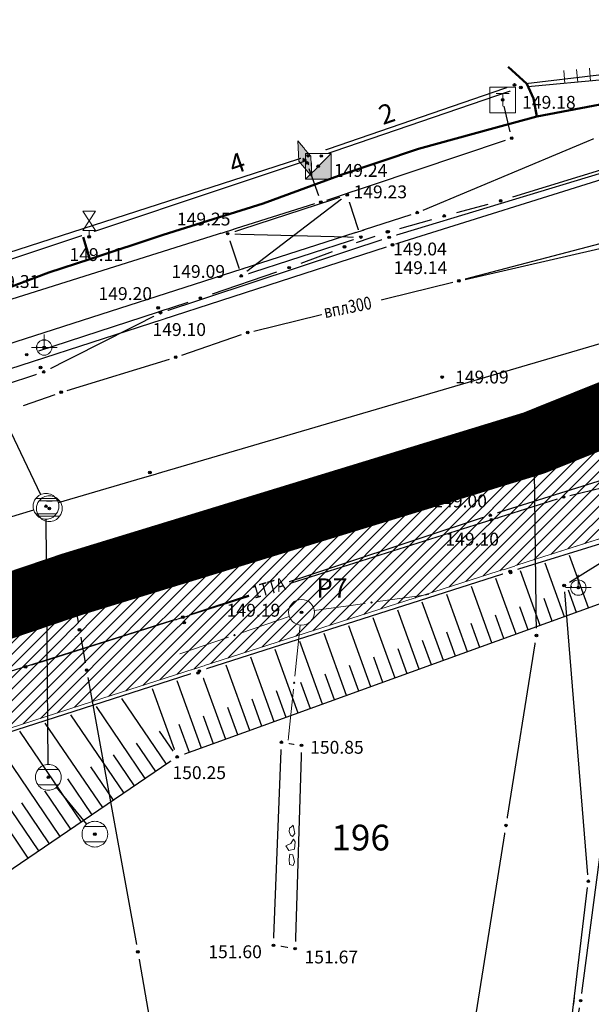
# Model space of a CAD drawing. Units: metres. Extents: x 7526185 to 7526635, y 4826541 to 4826954.
# Drawn here: x 7526406 to 7526428, y 4826762 to 4826800 of the extents above; entities that cross this region are included whole.
import ezdxf
from ezdxf.enums import TextEntityAlignment as Align

# ---------------------------------------------------------------- set-up
doc = ezdxf.new("R2010")
doc.units = ezdxf.units.M
doc.header["$PDMODE"] = 32
doc.header["$PDSIZE"] = 0.1
doc.linetypes.add('DASHED2', pattern=[0.375, 0.25, -0.125])
for name, color, linetype, lineweight in [('0 granica bloka', 7, 'GRPROJEKTA', 60), ('0 Granice plana', 7, 'Continuous', 25), ('002_Legenda-text', 7, 'Continuous', 0), ('101_парцеле_границе', 7, 'Continuous', 30), ('постојећа дистрибутивна гасоводна мрежа', 3, 'Continuous', 50)]:
    doc.layers.add(name, color=color, linetype=linetype, lineweight=lineweight)
for name, color, linetype in [('102_парцеле_бројеви', 7, 'Continuous'), ('104_објекти_границе', 1, 'Continuous'), ('106_објекти_шрафуре', 1, 'Continuous'), ('107_детаљ_линије', 1, 'Continuous'), ('108_топографски-знаци', 1, 'Continuous'), ('109_електро', 1, 'Continuous'), ('110_водовод', 5, 'Continuous'), ('111_фекална-канализација', 27, 'Continuous'), ('115_катастарске_тачке', 7, 'Continuous'), ('117_полигоне_тачке', 1, 'Continuous'), ('118_полигоне_коте', 1, 'Continuous'), ('119_полигоне_ознаке', 1, 'Continuous'), ('120_детаљне_тачке', 1, 'Continuous'), ('121_детаљне_коте', 36, 'Continuous'), ('124_гео_текст', 1, 'Continuous'), ('127_телефон', 6, 'Continuous'), ('Razmak do pikira', 7, 'Continuous')]:
    doc.layers.add(name, color=color, linetype=linetype)
doc.layers.add('152_stanovanje_SRAFURA', color=7, linetype='Continuous', true_color=0xf3e17c)
doc.styles.add('Arial', font='arial.ttf')
doc.styles.add('Arial Cirilica', font='ARIALN_0.ttf')
doc.styles.add('S', font='simplex.shx')
doc.styles.get("Standard").update_dxf_attribs({"font": 'arial.ttf'})
doc.linetypes.add('GRPROJEKTA', pattern='A,0,[133,URB3.SHX,S=0.125,R=0,X=0,Y=0],-3', length=3)

# ---------------------------------------------------------------- blocks, each defined once
blk = doc.blocks.new('T67-06 Bocni ventil bez okna')
at = {"linetype": 'Continuous', "lineweight": 9}
for p, q in [((-0.5, 2), (0.5, 0.5)), ((-0.5, 0.5), (0.5, 2)), ((0.5, 2), (-0.5, 2)), ((0, 0.5), (-0.5, 0.5)), ((0, 0), (0, 0.5)), ((0.5, 0.5), (0, 0.5))]:
    blk.add_line(p, q, dxfattribs=at)
blk = doc.blocks.new('*U815')
at = {"linetype": 'Continuous'}
for points in [[(0.333, -0.333), (1, 1), (-1, -1)], [(0.333, -0.333), (1, -1), (1, 1)], [(0.333, -0.333), (-1, -1), (1, -1)]]:
    blk.add_solid(points, dxfattribs=at)
blk = doc.blocks.new('T65-23 Kablovski razdelnik')
at = {"linetype": 'Continuous', "lineweight": 9}
for p, q in [((1, 1), (-1, -1)), ((-1, 1), (-1, -1)), ((1, 1), (-1, 1)), ((1, -1), (1, 1)), ((-1, -1), (1, -1))]:
    blk.add_line(p, q, dxfattribs=at)
blk.add_blockref('*U815', (0, 0), dxfattribs=at)
blk = doc.blocks.new('t64-43 stub za direktno nosewe elektricne lampe')
at = {"linetype": 'Continuous', "lineweight": 9}
for p, q in [((0, 1), (0, 0)), ((-1, 0), (1, 0))]:
    blk.add_line(p, q, dxfattribs=at)
blk.add_circle((0, 0), 0.6, dxfattribs=at)
blk.add_point((0, 0), dxfattribs=at)
blk = doc.blocks.new('*U808')
at = {"linetype": 'Continuous'}
for points in [[(-0.05, 0), (-0.035, -0.035), (-0.035, 0.035)], [(-0.035, 0.035), (0, -0.05), (0, 0.05)], [(0, -0.05), (-0.035, 0.035), (-0.035, -0.035)], [(0, 0.05), (0.035, -0.035), (0.035, 0.035)], [(0.035, -0.035), (0, 0.05), (0, -0.05)], [(0.05, 0), (0.035, 0.035), (0.035, -0.035)]]:
    blk.add_solid(points, dxfattribs=at)
blk = doc.blocks.new('T62-04 Reviziono okno - poklopac kruzni')
at = {"linetype": 'Continuous', "lineweight": 9}
for p, q in [((-0.8, 0.6), (0.8, 0.6)), ((0.8, -0.6), (-0.8, -0.6))]:
    blk.add_line(p, q, dxfattribs=at)
blk.add_circle((0, 0), 0.05, dxfattribs=at)
for start, end in [(36.8699, 143.1301), (143.1301, 216.8699), (323.1301, 36.8699), (216.8699, 323.1301)]:
    blk.add_arc((0, 0), 1, start, end, dxfattribs=at)
blk.add_blockref('*U808', (0, 0), dxfattribs=at)
blk = doc.blocks.new('Gvozdena ograda')
at = {"color": 0, "lineweight": 9}
for p, q in [((-1, 1), (-1, 0)), ((0, 1), (0, 0)), ((1, 1), (1, 0))]:
    blk.add_line(p, q, dxfattribs=at)
blk = doc.blocks.new('Zid od naslaganog kamena -TZ114')
at = {"color": 0, "lineweight": 9}
for points in [[(-0.304, 0.737), (-0.173, 0.281), (0.39, 0.26), (0.607, 0.39), (0.26, 0.585), (0.065, 0.975)], [(-0.585, 0.65), (-0.976, 0.671), (-1.388, 0.65), (-1.453, 0.346), (-1.171, 0.259), (-0.628, 0.411)], [(0.889, 0.629), (1.171, 0.737), (1.431, 0.715), (1.561, 0.563), (1.691, 0.455), (1.04, 0.303), (0.802, 0.477)]]:
    blk.add_lwpolyline(points, close=True, dxfattribs=at)
blk = doc.blocks.new('*U862')
at = {"linetype": 'Continuous'}
for points in [[(-0.05, 0), (-0.043, -0.025), (-0.043, 0.025)], [(-0.043, 0.025), (-0.025, -0.043), (-0.025, 0.043)], [(-0.025, -0.043), (-0.043, 0.025), (-0.043, -0.025)], [(-0.025, 0.043), (0, -0.05), (0, 0.05)], [(0, -0.05), (-0.025, 0.043), (-0.025, -0.043)], [(0.025, -0.043), (0, 0.05), (0, -0.05)], [(0, 0.05), (0.025, -0.043), (0.025, 0.043)], [(0.043, -0.025), (0.025, 0.043), (0.025, -0.043)], [(0.025, 0.043), (0.043, -0.025), (0.043, 0.025)], [(0.05, 0), (0.043, 0.025), (0.043, -0.025)]]:
    blk.add_solid(points, dxfattribs=at)
blk = doc.blocks.new('T10-22 Poligonska tacka')
at = {"linetype": 'Continuous', "lineweight": 9}
for radius in [1, 0.05]:
    blk.add_circle((0, 0), radius, dxfattribs=at)
blk.add_blockref('*U862', (0, 0), dxfattribs=at)
blk = doc.blocks.new('*U864')
at = {"linetype": 'Continuous'}
for points in [[(5.45, 0), (5.465, -0.035), (5.465, 0.035)], [(5.465, 0.035), (5.5, -0.05), (5.5, 0.05)], [(5.5, -0.05), (5.465, 0.035), (5.465, -0.035)], [(5.535, -0.035), (5.5, 0.05), (5.5, -0.05)], [(5.5, 0.05), (5.535, -0.035), (5.535, 0.035)], [(5.55, 0), (5.535, 0.035), (5.535, -0.035)]]:
    blk.add_solid(points, dxfattribs=at)
blk = doc.blocks.new('L10-01Pravac izmedju poligonskih tacaka')
at = {"linetype": 'Continuous', "lineweight": 9}
for p, q in [((1, 0), (5, 0)), ((6, 0), (10, 0))]:
    blk.add_line(p, q, dxfattribs=at)
blk.add_circle((5.5, 0), 0.05, dxfattribs=at)
blk.add_blockref('*U864', (0, 0), dxfattribs=at)
blk = doc.blocks.new('*U866')
at = {"linetype": 'Continuous'}
for points in [[(0, 0), (0, 0.5), (-1.5, 0)], [(0, 0), (-1.5, 0), (0, -0.5)], [(0, 0), (1.5, 0), (0, 0.5)], [(0, 0), (0, -0.5), (1.5, 0)]]:
    blk.add_solid(points, dxfattribs=at)
blk = doc.blocks.new('T65-20 Kablovski nastavak pravi')
at = {"linetype": 'Continuous', "lineweight": 9}
for p, q in [((0, 0.5), (-1.5, 0)), ((-1.5, 0), (0, -0.5)), ((1.5, 0), (0, 0.5)), ((0, -0.5), (1.5, 0))]:
    blk.add_line(p, q, dxfattribs=at)
blk.add_blockref('*U866', (0, 0), dxfattribs=at)
blk = doc.blocks.new('T65-07 TT stubic za obelezavanje trase')
at = {"linetype": 'Continuous', "lineweight": 9}
for p, q in [((-1, 1), (-1, -1)), ((1, 1), (-1, 1)), ((1, -1), (1, 1)), ((-0.5, 0.5), (0.5, 0.5)), ((0, 0.5), (0, -0.5)), ((-1, -1), (1, -1))]:
    blk.add_line(p, q, dxfattribs=at)
blk = doc.blocks.new('T64-43')
at = {"linetype": 'Continuous', "lineweight": 9}
for p, q in [((0, 1), (0, 0)), ((-1, 0), (1, 0))]:
    blk.add_line(p, q, dxfattribs=at)
blk.add_circle((0, 0), 0.6, dxfattribs=at)
blk.add_point((0, 0), dxfattribs=at)
blk = doc.blocks.new('*U888')
at = {"linetype": 'Continuous'}
for points in [[(-0.05, 0), (-0.035, -0.035), (-0.035, 0.035)], [(-0.035, 0.035), (0, -0.05), (0, 0.05)], [(0, -0.05), (-0.035, 0.035), (-0.035, -0.035)], [(0, 0.05), (0.035, -0.035), (0.035, 0.035)], [(0.035, -0.035), (0, 0.05), (0, -0.05)], [(0.05, 0), (0.035, 0.035), (0.035, -0.035)]]:
    blk.add_solid(points, dxfattribs=at)
blk = doc.blocks.new('BLK882')
at = {"color": 3, "linetype": 'Continuous'}
blk.add_lwpolyline([(7526403.303635, 4826788.938328), (7526407.254101, 4826790.418306), (7526408.845833, 4826790.938299), (7526411.699405, 4826791.888285), (7526415.575645, 4826793.098268), (7526418.651895, 4826794.228251), (7526421.612682, 4826795.228237), (7526424.54048, 4826796.028225), (7526426.222933, 4826796.488219), (7526430.866174, 4826797.358206)], dxfattribs=at)
at = {"flags": 1}
for tag in ['VRSTA_VODA', 'V_m3', 'ST_GOTOVOSTI', 'Q_m3', 'GOD_IZGRAD', 'GRADJEVINSKA_DOZVOLA', 'ULICA', 'UNEO_PODATAK', 'UPOTREBNA_DOZVOLA', 'LOKACIJA', 'MRS', 'BROJ_VODA', 'BLOK_SEKCIJA', 'RADNI_PRITISAK', 'PRECNIK', 'IZVODJAC', 'NADZOR', 'DATUM_UNOSA', 'IZVOR_PODATKA', 'NAZIV_PROJEKTA', 'NAZIV', 'MZ', 'MATERIJAL', 'DEBLJ_ZIDA', 'DUZINA']:
    blk.add_attdef(tag, (0, 0), '', height=0.2, dxfattribs=at)
blk = doc.blocks.new('BLK893')
at = {"color": 3, "linetype": 'Continuous'}
blk.add_lwpolyline([(7526425.109545, 4826798.408191), (7526425.827062, 4826797.748201), (7526426.082729, 4826797.178209), (7526426.222933, 4826796.488219)], dxfattribs=at)
at = {"flags": 1}
for tag in ['VRSTA_VODA', 'V_m3', 'ST_GOTOVOSTI', 'Q_m3', 'GOD_IZGRAD', 'GRADJEVINSKA_DOZVOLA', 'ULICA', 'UNEO_PODATAK', 'UPOTREBNA_DOZVOLA', 'LOKACIJA', 'MRS', 'BROJ_VODA', 'BLOK_SEKCIJA', 'RADNI_PRITISAK', 'PRECNIK', 'IZVODJAC', 'NADZOR', 'DATUM_UNOSA', 'IZVOR_PODATKA', 'NAZIV_PROJEKTA', 'NAZIV', 'MZ', 'MATERIJAL', 'DEBLJ_ZIDA', 'DUZINA']:
    blk.add_attdef(tag, (0, 0), '', height=0.2, dxfattribs=at)
blk = doc.blocks.new('BLK894')
at = {"color": 3, "linetype": 'Continuous'}
blk.add_lwpolyline([(7526408.581919, 4826791.798287), (7526408.845833, 4826790.938299)], dxfattribs=at)
at = {"flags": 1}
for tag in ['VRSTA_VODA', 'V_m3', 'ST_GOTOVOSTI', 'Q_m3', 'GOD_IZGRAD', 'GRADJEVINSKA_DOZVOLA', 'ULICA', 'UNEO_PODATAK', 'UPOTREBNA_DOZVOLA', 'LOKACIJA', 'MRS', 'BROJ_VODA', 'BLOK_SEKCIJA', 'RADNI_PRITISAK', 'PRECNIK', 'IZVODJAC', 'NADZOR', 'DATUM_UNOSA', 'IZVOR_PODATKA', 'NAZIV_PROJEKTA', 'NAZIV', 'MZ', 'MATERIJAL', 'DEBLJ_ZIDA', 'DUZINA']:
    blk.add_attdef(tag, (0, 0), '', height=0.2, dxfattribs=at)

msp = doc.modelspace()

# ---------------------------------------------------------------- linework, layer by layer
at = {"layer": '101_парцеле_границе'}
for p, q in [((7526425.35, 4826797.71), (7526429.07, 4826798.16)), ((7526417.33, 4826794.96), (7526425.35, 4826797.71)), ((7526404.14, 4826790.7), (7526417.33, 4826794.96)), ((7526426.11, 4826783.8), (7526429.77, 4826785.27)), ((7526408.13, 4826778.3), (7526426.11, 4826783.8)), ((7526426.2, 4826776.32), (7526426.11, 4826783.8)), ((7526401.22, 4826775.96), (7526408.13, 4826778.3)), ((7526408.13, 4826778.3), (7526408.44, 4826776.54)), ((7526408.44, 4826776.54), (7526408.72, 4826774.97)), ((7526425.02, 4826768.94), (7526426.2, 4826776.32)), ((7526408.72, 4826774.97), (7526410.71, 4826764.03)), ((7526428.92, 4826769.76), (7526427.92, 4826762.13)), ((7526423.86, 4826761.62), (7526425.02, 4826768.94)), ((7526410.71, 4826764.03), (7526412.25, 4826755.07)), ((7526427.92, 4826762.13), (7526426.62, 4826755.14))]:
    msp.add_line(p, q, dxfattribs=at)
at = {"layer": '104_објекти_границе'}
for p, q in [((7526425.6, 4826797.61), (7526417.84, 4826794.95)), ((7526417.84, 4826794.95), (7526404.35, 4826790.46)), ((7526414.2, 4826791.93), (7526418.85, 4826793.44)), ((7526419.383, 4826791.797), (7526418.85, 4826793.44)), ((7526414.2, 4826791.93), (7526414.733, 4826790.287)), ((7526414.733, 4826790.287), (7526419.383, 4826791.797))]:
    msp.add_line(p, q, dxfattribs=at)
at = {"layer": '106_објекти_шрафуре'}
for p, q in [((7526418.85, 4826793.44), (7526414.73, 4826790.29)), ((7526414.2, 4826791.93), (7526419.38, 4826791.8))]:
    msp.add_line(p, q, dxfattribs=at)
at = {"layer": '107_детаљ_линије'}
for p, q in [((7526429.5, 4826797.97), (7526425.6, 4826797.61)), ((7526420.48, 4826791.79), (7526433.86, 4826795.85)), ((7526411.59, 4826788.86), (7526420.48, 4826791.79)), ((7526407.05, 4826786.56), (7526411.59, 4826788.86)), ((7526396.67, 4826783.14), (7526407.05, 4826786.56)), ((7526436.43, 4826784.76), (7526424.41, 4826780.99)), ((7526424.41, 4826780.99), (7526412.46, 4826777.03)), ((7526425.18, 4826778.81), (7526432.1, 4826780.95)), ((7526428.229, 4826777.388), (7526427.493, 4826779.421)), ((7526413.1, 4826774.94), (7526425.18, 4826778.81)), ((7526426.348, 4826776.708), (7526425.58, 4826778.829)), ((7526427.289, 4826777.048), (7526426.537, 4826779.125)), ((7526431.99, 4826778.75), (7526412.24, 4826771.6)), ((7526425.408, 4826776.367), (7526424.626, 4826778.528)), ((7526424.468, 4826776.027), (7526423.673, 4826778.222)), ((7526427.759, 4826777.218), (7526427.448, 4826778.078)), ((7526422.587, 4826775.346), (7526421.767, 4826777.612)), ((7526423.527, 4826775.686), (7526422.72, 4826777.917)), ((7526426.818, 4826776.878), (7526426.501, 4826777.755)), ((7526421.647, 4826775.006), (7526420.814, 4826777.306)), ((7526425.878, 4826776.537), (7526425.554, 4826777.432)), ((7526412.46, 4826777.03), (7526401.45, 4826773.57)), ((7526420.707, 4826774.665), (7526419.861, 4826777.001)), ((7526424.938, 4826776.197), (7526424.609, 4826777.106)), ((7526419.766, 4826774.325), (7526418.908, 4826776.696)), ((7526423.998, 4826775.857), (7526423.664, 4826776.779)), ((7526417.886, 4826773.644), (7526417.002, 4826776.085)), ((7526418.826, 4826773.984), (7526417.955, 4826776.39)), ((7526422.117, 4826775.176), (7526421.773, 4826776.127)), ((7526423.057, 4826775.516), (7526422.718, 4826776.453)), ((7526416.946, 4826773.304), (7526416.049, 4826775.78)), ((7526421.177, 4826774.835), (7526420.827, 4826775.8)), ((7526416.005, 4826772.963), (7526415.096, 4826775.475)), ((7526420.237, 4826774.495), (7526419.882, 4826775.474)), ((7526402.39, 4826771.5), (7526413.1, 4826774.94)), ((7526415.065, 4826772.623), (7526414.143, 4826775.169)), ((7526419.296, 4826774.155), (7526418.937, 4826775.148)), ((7526413.184, 4826771.942), (7526412.237, 4826774.558)), ((7526414.125, 4826772.282), (7526413.19, 4826774.864)), ((7526418.356, 4826773.814), (7526417.991, 4826774.821)), ((7526412.244, 4826771.601), (7526411.285, 4826774.252)), ((7526416.475, 4826773.133), (7526416.101, 4826774.168)), ((7526417.416, 4826773.474), (7526417.046, 4826774.495)), ((7526411.826, 4826771.319), (7526410.091, 4826773.873)), ((7526415.535, 4826772.793), (7526415.155, 4826773.842)), ((7526410.999, 4826770.757), (7526409.098, 4826773.554)), ((7526414.595, 4826772.453), (7526414.21, 4826773.516)), ((7526410.172, 4826770.195), (7526408.106, 4826773.235)), ((7526413.655, 4826772.112), (7526413.265, 4826773.189)), ((7526409.345, 4826769.633), (7526407.113, 4826772.916)), ((7526412.714, 4826771.772), (7526412.319, 4826772.863)), ((7526407.691, 4826768.508), (7526405.129, 4826772.279)), ((7526408.518, 4826769.07), (7526406.121, 4826772.598)), ((7526412.24, 4826771.6), (7526411.556, 4826772.606)), ((7526406.864, 4826767.946), (7526404.136, 4826771.96)), ((7526411.413, 4826771.038), (7526410.663, 4826772.141)), ((7526415.98, 4826764.28), (7526416.29, 4826772.17)), ((7526416.29, 4826772.17), (7526417.07, 4826772.05)), ((7526417.07, 4826772.05), (7526416.82, 4826764.15)), ((7526412.24, 4826771.6), (7526396.6, 4826760.97)), ((7526410.586, 4826770.476), (7526409.77, 4826771.676)), ((7526409.759, 4826769.914), (7526408.877, 4826771.212)), ((7526408.932, 4826769.352), (7526407.983, 4826770.747)), ((7526408.105, 4826768.789), (7526407.09, 4826770.282)), ((7526407.278, 4826768.227), (7526406.197, 4826769.817)), ((7526406.451, 4826767.665), (7526405.304, 4826769.352)), ((7526416.82, 4826764.15), (7526415.98, 4826764.28))]:
    msp.add_line(p, q, dxfattribs=at)
at = {"layer": '109_електро'}
for p, q in [((7526427.492, 4826778.392), (7526430.498, 4826780.268)), ((7526428.2, 4826767.019), (7526427.3, 4826778.011)), ((7526427.527, 4826778.224), (7526427.583, 4826778.216))]:
    msp.add_line(p, q, dxfattribs=at)
for p in [(7526427.28, 4826778.26), (7526427.83, 4826778.18), (7526428.22, 4826766.77)]:
    msp.add_point(p, dxfattribs=at)
at = {"layer": '110_водовод'}
for p, q in [((7526430.538, 4826792.036), (7526423.432, 4826790.164)), ((7526423.434, 4826790.156), (7526429.006, 4826791.434)), ((7526415.223, 4826788.149), (7526422.947, 4826790.041)), ((7526412.416, 4826787.211), (7526414.744, 4826788.009)), ((7526407.969, 4826785.843), (7526411.941, 4826787.057)), ((7526406.266, 4826785.253), (7526407.494, 4826785.687))]:
    msp.add_line(p, q, dxfattribs=at)
for p in [(7526423.19, 4826790.1), (7526414.98, 4826788.09), (7526412.18, 4826787.13), (7526407.73, 4826785.77)]:
    msp.add_point(p, dxfattribs=at)
at = {"layer": '111_фекална-канализација'}
for p, q in [((7526425.288, 4826793.357), (7526434.182, 4826796.103)), ((7526423.103, 4826792.75), (7526424.327, 4826793.08)), ((7526417.058, 4826790.786), (7526418.272, 4826791.244)), ((7526391.559, 4826776.625), (7526406.661, 4826781.195)), ((7526408.723, 4826768.987), (7526407.547, 4826770.423))]:
    msp.add_line(p, q, dxfattribs=at)
at = {"layer": '111_фекална-канализација', "lineweight": 9}
for p, q in [((7526406.83, 4826771.11), (7526407.63, 4826771.11)), ((7526407.63, 4826770.51), (7526406.83, 4826770.51)), ((7526408.64, 4826768.9), (7526409.44, 4826768.9)), ((7526409.44, 4826768.3), (7526408.64, 4826768.3))]:
    msp.add_line(p, q, dxfattribs=at)
for centre in [(7526407.23, 4826770.81), (7526409.04, 4826768.6)]:
    msp.add_circle(centre, 0.025, dxfattribs=at)
for centre, start, end in [((7526407.14, 4826781.34), 143.1301, 216.8699), ((7526407.23, 4826770.81), 143.1301, 216.8699), ((7526407.23, 4826770.81), 36.8699, 143.1301), ((7526407.23, 4826770.81), 323.1301, 36.8699), ((7526407.23, 4826770.81), 216.8699, 323.1301), ((7526409.04, 4826768.6), 143.1301, 216.8699), ((7526409.04, 4826768.6), 36.8699, 143.1301), ((7526409.04, 4826768.6), 323.1301, 36.8699), ((7526409.04, 4826768.6), 216.8699, 323.1301)]:
    msp.add_arc(centre, 0.5, start, end, dxfattribs=at)
at = {"layer": '111_фекална-канализација'}
for p in [(7526424.81, 4826793.21), (7526422.62, 4826792.62), (7526418.74, 4826791.42), (7526416.59, 4826790.61), (7526413.14, 4826789.43), (7526406.39, 4826787.23), (7526407.23, 4826770.81), (7526409.04, 4826768.6)]:
    msp.add_point(p, dxfattribs=at)
at = {"layer": '117_полигоне_тачке'}
msp.add_point((7526417.07, 4826777.22), dxfattribs=at)
at = {"layer": '127_телефон'}
for p, q in [((7526425.184, 4826795.886), (7526424.947, 4826796.887)), ((7526427.503, 4826781.759), (7526443.537, 4826785.661))]:
    msp.add_line(p, q, dxfattribs=at)
for p in [(7526424.89, 4826797.13), (7526425.241, 4826795.642), (7526417.82, 4826793.16), (7526421.57, 4826792.75), (7526427.26, 4826781.7), (7526406.35, 4826775.1)]:
    msp.add_point(p, dxfattribs=at)

# ---------------------------------------------------------------- block references
at = {"layer": '108_топографски-знаци', "xscale": 0.5, "yscale": 0.5, "zscale": 0.5}
for name, p, rotation in [('Gvozdena ograda', (7526427.81, 4826797.814), 5.273895948168148), ('Zid od naslaganog kamena -TZ114', (7526416.945, 4826768.1), 88.1874473143563)]:
    msp.add_blockref(name, p, dxfattribs=dict(at, rotation=rotation))
at = {"layer": '109_електро', "xscale": 0.5, "yscale": 0.5, "zscale": 0.5}
msp.add_blockref('T64-43', (7526427.83, 4826778.18), dxfattribs=at)
at = {"layer": '111_фекална-канализација', "lineweight": 9, "xscale": 0.5, "yscale": 0.5, "zscale": 0.5}
for p in [(7526407.23, 4826770.81), (7526409.04, 4826768.6)]:
    msp.add_blockref('*U888', p, dxfattribs=at)
at = {"layer": '117_полигоне_тачке', "xscale": 0.5, "yscale": 0.5, "zscale": 0.5}
msp.add_blockref('T10-22 Poligonska tacka', (7526417.07, 4826777.22), dxfattribs=at)
at = {"layer": '117_полигоне_тачке', "xscale": 0.5, "yscale": 0.5, "zscale": 0.5, "rotation": 7.954509623287799}
msp.add_blockref('L10-01Pravac izmedju poligonskih tacaka', (7526417.07, 4826777.22), dxfattribs=at)

# ---------------------------------------------------------------- texts
at = {"layer": '102_парцеле_бројеви', "style": 'S', "oblique": 15}
msp.add_text('196', height=1, dxfattribs=at).set_placement((7526419.37, 4826768.467), align=Align.MIDDLE_CENTER)
at = {"layer": '118_полигоне_коте', "style": 'S'}
msp.add_text('149.19', height=0.5, dxfattribs=at).set_placement((7526414.163, 4826777.05))
at = {"layer": '119_полигоне_ознаке', "style": 'S'}
msp.add_text('P7', height=0.75, dxfattribs=at).set_placement((7526417.642, 4826777.788))
at = {"layer": '121_детаљне_коте', "style": 'S'}
for s, p in [('149.24', (7526418.327, 4826794.139)), ('149.09', (7526412.017, 4826790.213)), ('149.14', (7526420.654, 4826790.36)), ('149.31', (7526404.799, 4826789.822)), ('149.09', (7526423.04, 4826786.11)), ('149.10', (7526422.664, 4826779.812)), ('151.60', (7526413.448, 4826763.78))]:
    msp.add_text(s, height=0.5, dxfattribs=at).set_placement(p)
at = {"layer": '124_гео_текст', "style": 'Arial'}
for s, p in [('2', (7526420.504, 4826796.24)), ('4', (7526414.688, 4826794.315))]:
    msp.add_text(s, height=0.75, rotation=19, dxfattribs=at).set_placement(p, align=Align.CENTER)

# ---------------------------------------------------------------- wipeouts: each hides what was drawn before it
for points in [[(7526422.425, 4826786.637), (7526422.263, 4826786.475), (7526422.263, 4826786.245), (7526422.425, 4826786.083), (7526422.655, 4826786.083), (7526422.817, 4826786.245), (7526422.817, 4826786.475), (7526422.655, 4826786.637)], [(7526407.155, 4826781.527), (7526406.993, 4826781.365), (7526406.993, 4826781.135), (7526407.155, 4826780.973), (7526407.385, 4826780.973), (7526407.547, 4826781.135), (7526407.547, 4826781.365), (7526407.385, 4826781.527)]]:
    msp.add_wipeout(points).dxf.layer = 'Razmak do pikira'

# ---------------------------------------------------------------- next in the draw order: linework, layer by layer
at = {"layer": '111_фекална-канализација', "lineweight": 9}
for p, q in [((7526406.74, 4826781.64), (7526407.54, 4826781.64)), ((7526407.54, 4826781.04), (7526406.74, 4826781.04))]:
    msp.add_line(p, q, dxfattribs=at)
at = {"layer": '111_фекална-канализација'}
msp.add_line((7526407.226, 4826771.31), (7526407.144, 4826780.84), dxfattribs=at)
at = {"layer": '111_фекална-канализација', "lineweight": 9}
msp.add_circle((7526407.14, 4826781.34), 0.025, dxfattribs=at)
for start, end in [(36.8699, 143.1301), (323.1301, 36.8699), (216.8699, 323.1301)]:
    msp.add_arc((7526407.14, 4826781.34), 0.5, start, end, dxfattribs=at)
at = {"layer": '111_фекална-канализација'}
msp.add_point((7526407.14, 4826781.34), dxfattribs=at)
at = {"layer": '120_детаљне_тачке'}
for p in [(7526422.54, 4826786.36), (7526407.27, 4826781.25)]:
    msp.add_point(p, dxfattribs=at)

# ---------------------------------------------------------------- next in the draw order: block references
at = {"layer": '108_топографски-знаци', "xscale": 0.5, "yscale": 0.5, "zscale": 0.5}
msp.add_blockref('T62-04 Reviziono okno - poklopac kruzni', (7526407.27, 4826781.25), dxfattribs=at)
at = {"layer": '111_фекална-канализација', "lineweight": 9, "xscale": 0.5, "yscale": 0.5, "zscale": 0.5}
msp.add_blockref('*U888', (7526407.14, 4826781.34), dxfattribs=at)

# ---------------------------------------------------------------- next in the draw order: wipeouts: each hides what was drawn before it
for points in [[(7526425.485, 4826797.887), (7526425.323, 4826797.725), (7526425.323, 4826797.495), (7526425.485, 4826797.333), (7526425.715, 4826797.333), (7526425.877, 4826797.495), (7526425.877, 4826797.725), (7526425.715, 4826797.887)], [(7526417.605, 4826794.827), (7526417.443, 4826794.665), (7526417.443, 4826794.435), (7526417.605, 4826794.273), (7526417.835, 4826794.273), (7526417.997, 4826794.435), (7526417.997, 4826794.665), (7526417.835, 4826794.827)], [(7526418.735, 4826793.717), (7526418.573, 4826793.555), (7526418.573, 4826793.325), (7526418.735, 4826793.163), (7526418.965, 4826793.163), (7526419.127, 4826793.325), (7526419.127, 4826793.555), (7526418.965, 4826793.717)], [(7526414.085, 4826792.207), (7526413.923, 4826792.045), (7526413.923, 4826791.815), (7526414.085, 4826791.653), (7526414.315, 4826791.653), (7526414.477, 4826791.815), (7526414.477, 4826792.045), (7526414.315, 4826792.207)], [(7526420.325, 4826792.287), (7526420.163, 4826792.125), (7526420.163, 4826791.895), (7526420.325, 4826791.733), (7526420.555, 4826791.733), (7526420.717, 4826791.895), (7526420.717, 4826792.125), (7526420.555, 4826792.287)], [(7526408.705, 4826792.087), (7526408.543, 4826791.925), (7526408.543, 4826791.695), (7526408.705, 4826791.533), (7526408.935, 4826791.533), (7526409.097, 4826791.695), (7526409.097, 4826791.925), (7526408.935, 4826792.087)], [(7526419.265, 4826792.077), (7526419.103, 4826791.915), (7526419.103, 4826791.685), (7526419.265, 4826791.523), (7526419.495, 4826791.523), (7526419.657, 4826791.685), (7526419.657, 4826791.915), (7526419.495, 4826792.077)], [(7526414.615, 4826790.567), (7526414.453, 4826790.405), (7526414.453, 4826790.175), (7526414.615, 4826790.013), (7526414.845, 4826790.013), (7526415.007, 4826790.175), (7526415.007, 4826790.405), (7526414.845, 4826790.567)], [(7526411.475, 4826789.137), (7526411.313, 4826788.975), (7526411.313, 4826788.745), (7526411.475, 4826788.583), (7526411.705, 4826788.583), (7526411.867, 4826788.745), (7526411.867, 4826788.975), (7526411.705, 4826789.137)], [(7526406.955, 4826787.787), (7526406.793, 4826787.625), (7526406.793, 4826787.395), (7526406.955, 4826787.233), (7526407.185, 4826787.233), (7526407.347, 4826787.395), (7526407.347, 4826787.625), (7526407.185, 4826787.787)], [(7526406.935, 4826786.837), (7526406.773, 4826786.675), (7526406.773, 4826786.445), (7526406.935, 4826786.283), (7526407.165, 4826786.283), (7526407.327, 4826786.445), (7526407.327, 4826786.675), (7526407.165, 4826786.837)], [(7526425.995, 4826784.077), (7526425.833, 4826783.915), (7526425.833, 4826783.685), (7526425.995, 4826783.523), (7526426.225, 4826783.523), (7526426.387, 4826783.685), (7526426.387, 4826783.915), (7526426.225, 4826784.077)], [(7526411.065, 4826782.927), (7526410.903, 4826782.765), (7526410.903, 4826782.535), (7526411.065, 4826782.373), (7526411.295, 4826782.373), (7526411.457, 4826782.535), (7526411.457, 4826782.765), (7526411.295, 4826782.927)], [(7526424.335, 4826781.087), (7526424.173, 4826780.925), (7526424.173, 4826780.695), (7526424.335, 4826780.533), (7526424.565, 4826780.533), (7526424.727, 4826780.695), (7526424.727, 4826780.925), (7526424.565, 4826781.087)], [(7526425.085, 4826779.037), (7526424.923, 4826778.875), (7526424.923, 4826778.645), (7526425.085, 4826778.483), (7526425.315, 4826778.483), (7526425.477, 4826778.645), (7526425.477, 4826778.875), (7526425.315, 4826779.037)], [(7526408.015, 4826778.577), (7526407.853, 4826778.415), (7526407.853, 4826778.185), (7526408.015, 4826778.023), (7526408.245, 4826778.023), (7526408.407, 4826778.185), (7526408.407, 4826778.415), (7526408.245, 4826778.577)], [(7526412.345, 4826777.307), (7526412.183, 4826777.145), (7526412.183, 4826776.915), (7526412.345, 4826776.753), (7526412.575, 4826776.753), (7526412.737, 4826776.915), (7526412.737, 4826777.145), (7526412.575, 4826777.307)], [(7526408.325, 4826776.817), (7526408.163, 4826776.655), (7526408.163, 4826776.425), (7526408.325, 4826776.263), (7526408.555, 4826776.263), (7526408.717, 4826776.425), (7526408.717, 4826776.655), (7526408.555, 4826776.817)], [(7526426.085, 4826776.597), (7526425.923, 4826776.435), (7526425.923, 4826776.205), (7526426.085, 4826776.043), (7526426.315, 4826776.043), (7526426.477, 4826776.205), (7526426.477, 4826776.435), (7526426.315, 4826776.597)], [(7526408.605, 4826775.247), (7526408.443, 4826775.085), (7526408.443, 4826774.855), (7526408.605, 4826774.693), (7526408.835, 4826774.693), (7526408.997, 4826774.855), (7526408.997, 4826775.085), (7526408.835, 4826775.247)], [(7526412.985, 4826775.217), (7526412.823, 4826775.055), (7526412.823, 4826774.825), (7526412.985, 4826774.663), (7526413.215, 4826774.663), (7526413.377, 4826774.825), (7526413.377, 4826775.055), (7526413.215, 4826775.217)], [(7526416.175, 4826772.447), (7526416.013, 4826772.285), (7526416.013, 4826772.055), (7526416.175, 4826771.893), (7526416.405, 4826771.893), (7526416.567, 4826772.055), (7526416.567, 4826772.285), (7526416.405, 4826772.447)], [(7526416.955, 4826772.327), (7526416.793, 4826772.165), (7526416.793, 4826771.935), (7526416.955, 4826771.773), (7526417.185, 4826771.773), (7526417.347, 4826771.935), (7526417.347, 4826772.165), (7526417.185, 4826772.327)], [(7526412.125, 4826771.877), (7526411.963, 4826771.715), (7526411.963, 4826771.485), (7526412.125, 4826771.323), (7526412.355, 4826771.323), (7526412.517, 4826771.485), (7526412.517, 4826771.715), (7526412.355, 4826771.877)], [(7526424.905, 4826769.217), (7526424.743, 4826769.055), (7526424.743, 4826768.825), (7526424.905, 4826768.663), (7526425.135, 4826768.663), (7526425.297, 4826768.825), (7526425.297, 4826769.055), (7526425.135, 4826769.217)], [(7526410.595, 4826764.307), (7526410.433, 4826764.145), (7526410.433, 4826763.915), (7526410.595, 4826763.753), (7526410.825, 4826763.753), (7526410.987, 4826763.915), (7526410.987, 4826764.145), (7526410.825, 4826764.307)], [(7526415.865, 4826764.557), (7526415.703, 4826764.395), (7526415.703, 4826764.165), (7526415.865, 4826764.003), (7526416.095, 4826764.003), (7526416.257, 4826764.165), (7526416.257, 4826764.395), (7526416.095, 4826764.557)], [(7526416.705, 4826764.427), (7526416.543, 4826764.265), (7526416.543, 4826764.035), (7526416.705, 4826763.873), (7526416.935, 4826763.873), (7526417.097, 4826764.035), (7526417.097, 4826764.265), (7526416.935, 4826764.427)], [(7526427.805, 4826762.407), (7526427.643, 4826762.245), (7526427.643, 4826762.015), (7526427.805, 4826761.853), (7526428.035, 4826761.853), (7526428.197, 4826762.015), (7526428.197, 4826762.245), (7526428.035, 4826762.407)]]:
    msp.add_wipeout(points).dxf.layer = 'Razmak do pikira'

# ---------------------------------------------------------------- next in the draw order: linework, layer by layer
at = {"layer": '109_електро'}
msp.add_line((7526427.46, 4826760.478), (7526428.19, 4826766.522), dxfattribs=at)
at = {"layer": '111_фекална-канализација'}
for p, q in [((7526419.212, 4826791.584), (7526419.938, 4826791.836)), ((7526413.613, 4826789.592), (7526416.117, 4826790.448))]:
    msp.add_line(p, q, dxfattribs=at)
at = {"layer": '115_катастарске_тачке'}
for p in [(7526426.11, 4826783.8), (7526408.13, 4826778.3), (7526408.44, 4826776.54), (7526426.2, 4826776.32), (7526408.72, 4826774.97), (7526425.02, 4826768.94), (7526410.71, 4826764.03), (7526427.92, 4826762.13)]:
    msp.add_point(p, dxfattribs=at)
at = {"layer": '120_детаљне_тачке'}
for p in [(7526418.85, 4826793.44), (7526408.82, 4826791.81), (7526414.2, 4826791.93), (7526419.38, 4826791.8), (7526414.73, 4826790.29), (7526407.07, 4826787.51), (7526411.18, 4826782.65), (7526416.29, 4826772.17), (7526417.07, 4826772.05), (7526412.24, 4826771.6), (7526415.98, 4826764.28), (7526416.82, 4826764.15)]:
    msp.add_point(p, dxfattribs=at)
at = {"layer": '127_телефон'}
for p, q in [((7526421.801, 4826792.847), (7526432.149, 4826797.183)), ((7526417.738, 4826793.396), (7526417.372, 4826794.444))]:
    msp.add_line(p, q, dxfattribs=at)

# ---------------------------------------------------------------- next in the draw order: block references
at = {"layer": '108_топографски-знаци', "xscale": 0.5, "yscale": 0.5, "zscale": 0.5}
for name, p in [('T67-06 Bocni ventil bez okna', (7526408.82, 4826791.81)), ('t64-43 stub za direktno nosewe elektricne lampe', (7526407.07, 4826787.51))]:
    msp.add_blockref(name, p, dxfattribs=at)
at = {"layer": '117_полигоне_тачке', "xscale": 0.5, "yscale": 0.5, "zscale": 0.5, "rotation": 264.0994819470068}
msp.add_blockref('L10-01Pravac izmedju poligonskih tacaka', (7526417.07, 4826777.22), dxfattribs=at)
at = {"layer": 'постојећа дистрибутивна гасоводна мрежа'}
msp.add_blockref('BLK894', (0, 0), dxfattribs=at)

# ---------------------------------------------------------------- next in the draw order: texts
at = {"layer": '121_детаљне_коте', "style": 'S'}
for s, p in [('149.23', (7526419.091, 4826793.306)), ('149.25', (7526412.227, 4826792.249)), ('149.11', (7526408.052, 4826790.869)), ('149.10', (7526411.276, 4826787.956)), ('150.85', (7526417.406, 4826771.725)), ('150.25', (7526412.054, 4826770.739)), ('151.67', (7526417.188, 4826763.576))]:
    msp.add_text(s, height=0.5, dxfattribs=at).set_placement(p)

# ---------------------------------------------------------------- next in the draw order: wipeouts: each hides what was drawn before it
for points in [[(7526425.235, 4826797.987), (7526425.073, 4826797.825), (7526425.073, 4826797.595), (7526425.235, 4826797.433), (7526425.465, 4826797.433), (7526425.627, 4826797.595), (7526425.627, 4826797.825), (7526425.465, 4826797.987)], [(7526417.725, 4826795.227), (7526417.563, 4826795.065), (7526417.563, 4826794.835), (7526417.725, 4826794.673), (7526417.955, 4826794.673), (7526418.117, 4826794.835), (7526418.117, 4826795.065), (7526417.955, 4826795.227)], [(7526420.365, 4826792.067), (7526420.203, 4826791.905), (7526420.203, 4826791.675), (7526420.365, 4826791.513), (7526420.595, 4826791.513), (7526420.757, 4826791.675), (7526420.757, 4826791.905), (7526420.595, 4826792.067)], [(7526411.385, 4826789.327), (7526411.223, 4826789.165), (7526411.223, 4826788.935), (7526411.385, 4826788.773), (7526411.615, 4826788.773), (7526411.777, 4826788.935), (7526411.777, 4826789.165), (7526411.615, 4826789.327)], [(7526406.815, 4826787.007), (7526406.653, 4826786.845), (7526406.653, 4826786.615), (7526406.815, 4826786.453), (7526407.045, 4826786.453), (7526407.207, 4826786.615), (7526407.207, 4826786.845), (7526407.045, 4826787.007)], [(7526424.295, 4826781.267), (7526424.133, 4826781.105), (7526424.133, 4826780.875), (7526424.295, 4826780.713), (7526424.525, 4826780.713), (7526424.687, 4826780.875), (7526424.687, 4826781.105), (7526424.525, 4826781.267)], [(7526425.065, 4826779.087), (7526424.903, 4826778.925), (7526424.903, 4826778.695), (7526425.065, 4826778.533), (7526425.295, 4826778.533), (7526425.457, 4826778.695), (7526425.457, 4826778.925), (7526425.295, 4826779.087)], [(7526412.395, 4826777.097), (7526412.233, 4826776.935), (7526412.233, 4826776.705), (7526412.395, 4826776.543), (7526412.625, 4826776.543), (7526412.787, 4826776.705), (7526412.787, 4826776.935), (7526412.625, 4826777.097)], [(7526412.935, 4826775.137), (7526412.773, 4826774.975), (7526412.773, 4826774.745), (7526412.935, 4826774.583), (7526413.165, 4826774.583), (7526413.327, 4826774.745), (7526413.327, 4826774.975), (7526413.165, 4826775.137)]]:
    msp.add_wipeout(points).dxf.layer = 'Razmak do pikira'

# ---------------------------------------------------------------- next in the draw order: linework, layer by layer
at = {"layer": '109_електро'}
for p, q in [((7526420.849, 4826791.575), (7526448.501, 4826800.245)), ((7526382.818, 4826779.257), (7526420.372, 4826791.423))]:
    msp.add_line(p, q, dxfattribs=at)
msp.add_point((7526420.61, 4826791.5), dxfattribs=at)
at = {"layer": '111_фекална-канализација'}
for p, q in [((7526420.891, 4826792.135), (7526422.139, 4826792.485)), ((7526402.585, 4826790.889), (7526406.925, 4826781.791)), ((7526407.62, 4826781.481), (7526437.51, 4826790.259)), ((7526406.865, 4826787.385), (7526412.665, 4826789.275))]:
    msp.add_line(p, q, dxfattribs=at)
msp.add_point((7526420.41, 4826792), dxfattribs=at)
at = {"layer": '115_катастарске_тачке'}
msp.add_point((7526425.35, 4826797.71), dxfattribs=at)
at = {"layer": '120_детаљне_тачке'}
for p in [(7526425.6, 4826797.61), (7526420.44, 4826792.01), (7526420.48, 4826791.79), (7526411.5, 4826789.05), (7526411.59, 4826788.86), (7526406.93, 4826786.73), (7526407.05, 4826786.56), (7526424.41, 4826780.99), (7526424.45, 4826780.81), (7526425.18, 4826778.81), (7526425.2, 4826778.76), (7526412.46, 4826777.03), (7526412.51, 4826776.82), (7526413.1, 4826774.94), (7526413.05, 4826774.86)]:
    msp.add_point(p, dxfattribs=at)
at = {"layer": '127_телефон'}
for p, q in [((7526418.057, 4826793.239), (7526425.004, 4826795.563)), ((7526417.582, 4826793.085), (7526405.308, 4826789.225)), ((7526376.568, 4826778.296), (7526421.332, 4826792.674)), ((7526406.588, 4826775.175), (7526427.022, 4826781.625))]:
    msp.add_line(p, q, dxfattribs=at)

# ---------------------------------------------------------------- next in the draw order: block references
at = {"layer": '117_полигоне_тачке', "xscale": 0.4999999999999999, "yscale": 0.4999999999999999, "zscale": 0.4999999999999999, "rotation": 198.8137450532265}
msp.add_blockref('L10-01Pravac izmedju poligonskih tacaka', (7526417.07, 4826777.22), dxfattribs=at)
at = {"layer": '127_телефон', "xscale": 0.5, "yscale": 0.5, "zscale": 0.5}
msp.add_blockref('T65-07 TT stubic za obelezavanje trase', (7526424.89, 4826797.13), dxfattribs=at)
at = {"layer": 'постојећа дистрибутивна гасоводна мрежа'}
msp.add_blockref('BLK893', (0, 0), dxfattribs=at)

# ---------------------------------------------------------------- next in the draw order: texts
at = {"layer": '121_детаљне_коте', "style": 'S'}
for s, p in [('149.18', (7526425.646, 4826796.784)), ('149.04', (7526420.636, 4826791.086)), ('149.20', (7526409.179, 4826789.352)), ('149.00', (7526422.196, 4826781.296))]:
    msp.add_text(s, height=0.5, dxfattribs=at).set_placement(p)

# ---------------------------------------------------------------- next in the draw order: wipeouts: each hides what was drawn before it
msp.add_wipeout([(7526417.215, 4826795.237), (7526417.053, 4826795.075), (7526417.053, 4826794.845), (7526417.215, 4826794.683), (7526417.445, 4826794.683), (7526417.607, 4826794.845), (7526417.607, 4826795.075), (7526417.445, 4826795.237)]).dxf.layer = 'Razmak do pikira'

# ---------------------------------------------------------------- next in the draw order: linework, layer by layer
at = {"layer": '115_катастарске_тачке'}
msp.add_point((7526417.33, 4826794.96), dxfattribs=at)
at = {"layer": '120_детаљне_тачке'}
for p in [(7526417.84, 4826794.95), (7526417.72, 4826794.55)]:
    msp.add_point(p, dxfattribs=at)
at = {"layer": '127_телефон'}
msp.add_line((7526417.122, 4826794.865), (7526417.358, 4826794.605), dxfattribs=at)
for p in [(7526417.19, 4826794.79), (7526417.29, 4826794.68)]:
    msp.add_point(p, dxfattribs=at)

# ---------------------------------------------------------------- next in the draw order: block references
at = {"layer": '108_топографски-знаци', "xscale": 0.5, "yscale": 0.5, "zscale": 0.5}
msp.add_blockref('T65-23 Kablovski razdelnik', (7526417.72, 4826794.55), dxfattribs=at)
at = {"layer": '127_телефон', "xscale": 0.4999999999999998, "yscale": 0.4999999999999998, "zscale": 0.4999999999999998, "rotation": 291.4502422102401}
msp.add_blockref('T65-20 Kablovski nastavak pravi', (7526417.201, 4826794.845), dxfattribs=at)

# ---------------------------------------------------------------- next in the draw order: wipeouts: each hides what was drawn before it
for points, layer in [([(7526417.929, 4826788.455), (7526420.252, 4826788.921), (7526420.085, 4826789.754), (7526417.762, 4826789.288)], '110_водовод'), ([(7526428.628, 4826795.203), (7526430.183, 4826795.942), (7526429.819, 4826796.71), (7526428.264, 4826795.971)], '127_телефон'), ([(7526415.125, 4826777.533), (7526416.707, 4826777.983), (7526416.474, 4826778.801), (7526414.892, 4826778.35)], '127_телефон')]:
    msp.add_wipeout(points).dxf.layer = layer

# ---------------------------------------------------------------- next in the draw order: hatches: boundary and pattern name
at = {"layer": '152_stanovanje_SRAFURA'}
h = msp.add_hatch(dxfattribs=at)
h.set_pattern_fill('ANSI31', color=97, scale=0.1)
h.set_pattern_definition([(45, (0, 0), (-0.224506403027, 0.224506403027), [])])
h.paths.add_polyline_path([(7526373.22, 4826762.1), (7526371.31, 4826767.67), (7526374.51, 4826768.51), (7526381.87, 4826771.07), (7526382.49, 4826769.58), (7526391.82, 4826772.55), (7526401.22, 4826775.96), (7526408.13, 4826778.3), (7526426.11, 4826783.8), (7526429.77, 4826785.27), (7526440.77, 4826786.82), (7526442.52, 4826786.88), (7526451.28, 4826786.28), (7526459.154, 4826784.548), (7526453.518, 4826785.129), (7526451.342, 4826785.149), (7526446.886, 4826784.888), (7526442.418, 4826784.246), (7526440.675, 4826783.903), (7526429.74, 4826780.418), (7526426.164, 4826779.279), (7526408.942, 4826773.751), (7526393.264, 4826768.675), (7526376.586, 4826763.22)])

# ---------------------------------------------------------------- next in the draw order: linework, layer by layer
at = {"layer": '0 granica bloka', "lineweight": 200, "ltscale": 0.5}
msp.add_lwpolyline([(7526321.47, 4826701.84), (7526333.38, 4826710.74), (7526348.83, 4826714.56), (7526357.09, 4826716.73), (7526364.45, 4826719.61), (7526363.014, 4826727.575), (7526363.014, 4826727.575), (7526383.19, 4826735.66), (7526381.12, 4826741.43), (7526379.525, 4826745.622), (7526373.22, 4826762.1), (7526371.31, 4826767.67), (7526374.51, 4826768.51), (7526381.87, 4826771.07), (7526382.49, 4826769.58), (7526391.82, 4826772.55), (7526401.22, 4826775.96), (7526408.13, 4826778.3), (7526426.11, 4826783.8), (7526429.77, 4826785.27)], dxfattribs=at)
at = {"layer": '0 Granice plana', "color": 8, "linetype": 'DASHED2', "ltscale": 10, "const_width": 2.5}
msp.add_lwpolyline([(7526320.74, 4826748.8), (7526335.85, 4826753.89), (7526347.69, 4826757.83), (7526356.37, 4826760.67), (7526357.83, 4826756.86), (7526369.59, 4826760.93), (7526369.9, 4826761.04), (7526373.22, 4826762.1), (7526371.31, 4826767.67), (7526374.51, 4826768.51), (7526381.87, 4826771.07), (7526382.49, 4826769.58), (7526391.82, 4826772.55), (7526401.22, 4826775.96), (7526408.13, 4826778.3), (7526426.11, 4826783.8), (7526429.77, 4826785.27)], dxfattribs=at)
at = {"layer": '002_Legenda-text'}
msp.add_lwpolyline([(7526373.22, 4826762.1), (7526371.31, 4826767.67), (7526374.51, 4826768.51), (7526381.87, 4826771.07), (7526382.49, 4826769.58), (7526391.82, 4826772.55), (7526401.22, 4826775.96), (7526408.13, 4826778.3), (7526426.11, 4826783.8), (7526429.77, 4826785.27), (7526440.77, 4826786.82), (7526442.52, 4826786.88), (7526451.28, 4826786.28), (7526459.154, 4826784.548), (7526453.518, 4826785.129), (7526451.342, 4826785.149), (7526446.886, 4826784.888), (7526442.418, 4826784.246), (7526440.675, 4826783.903), (7526429.74, 4826780.418), (7526426.164, 4826779.279), (7526408.942, 4826773.751), (7526393.264, 4826768.675), (7526376.586, 4826763.22)], close=True, dxfattribs=at)
msp.add_lwpolyline([(7526342.004, 4826709.638), (7526343.258, 4826710.484), (7526344.278, 4826711.411), (7526345.123, 4826712.418), (7526345.83, 4826713.531), (7526346.48, 4826714.982), (7526346.881, 4826716.465), (7526347.048, 4826717.92), (7526347.018, 4826719.199), (7526346.814, 4826720.516), (7526348.83, 4826714.56), (7526357.09, 4826716.73), (7526364.45, 4826719.61), (7526375.83, 4826724), (7526385.98, 4826728.27), (7526383.19, 4826735.66), (7526381.12, 4826741.43), (7526379.52, 4826745.62), (7526373.22, 4826762.1), (7526376.586, 4826763.22), (7526393.264, 4826768.675), (7526408.942, 4826773.751), (7526426.164, 4826779.279), (7526429.502, 4826780.342)], dxfattribs=at)

# ---------------------------------------------------------------- next in the draw order: block references
at = {"layer": 'постојећа дистрибутивна гасоводна мрежа'}
msp.add_blockref('BLK882', (0, 0), dxfattribs=at)

# ---------------------------------------------------------------- next in the draw order: texts
at = {"layer": '110_водовод', "style": 'Arial Cirilica', "width": 0.8}
msp.add_text('впл300 ', height=0.5, rotation=11.3315, dxfattribs=at).set_placement((7526417.991, 4826788.646))
at = {"layer": '127_телефон', "style": 'Arial Cirilica', "width": 0.8}
msp.add_text('1TTA', height=0.5, rotation=15.8935, dxfattribs=at).set_placement((7526415.245, 4826777.749))

doc.saveas('drawing.dxf')
